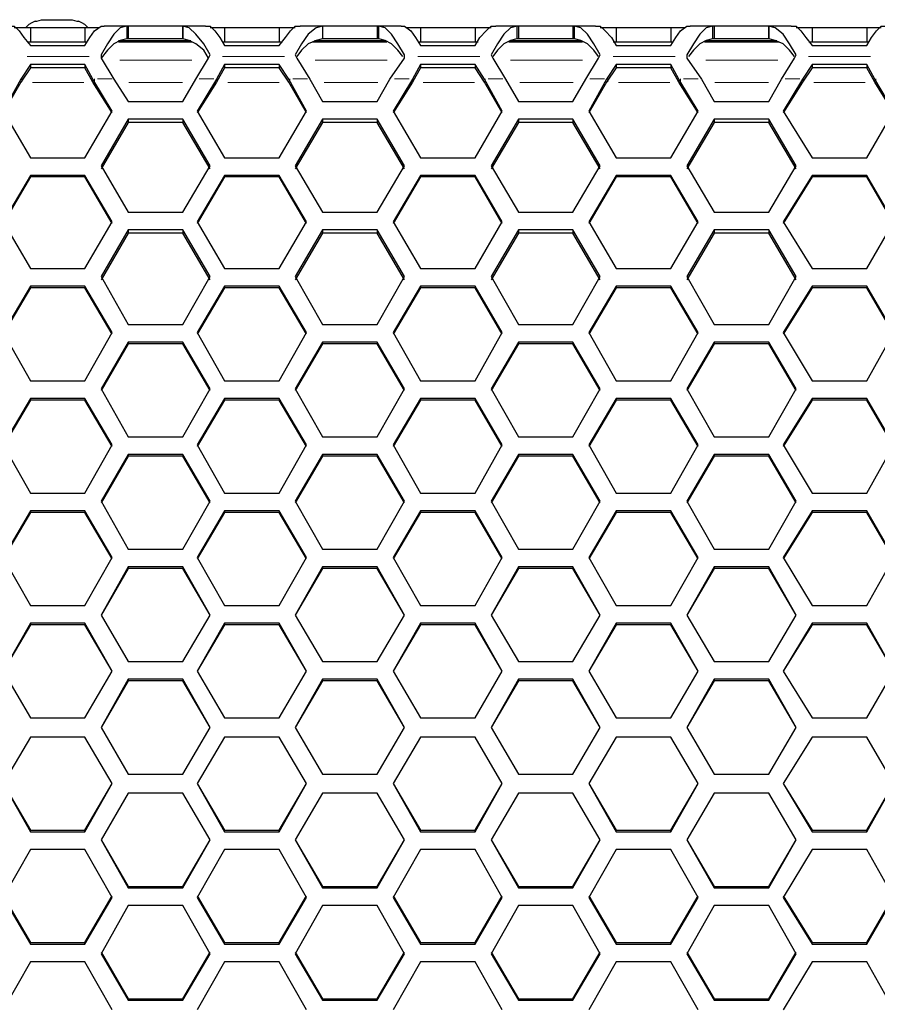
# Model space of a CAD drawing. Extents: x 31 to 1141, y 31 to 814.
# Drawn here: x 249 to 302, y 453 to 514 of the extents above; entities that cross this region are included whole.
import ezdxf

# ---------------------------------------------------------------- set-up
doc = ezdxf.new("R2010")
doc.units = 0
doc.header["$MEASUREMENT"] = 0
for name, pattern in [('AI-Linetype-108', [36, 18, -3.6, 3.6, -3.6, 3.6, -3.6]), ('AI-Linetype-109', [36, 18, -3.6, 3.6, -3.6, 3.6, -3.6]), ('AI-Linetype-110', [36, 18, -3.6, 3.6, -3.6, 3.6, -3.6]), ('AI-Linetype-111', [36, 18, -3.6, 3.6, -3.6, 3.6, -3.6]), ('AI-Linetype-112', [36, 18, -3.6, 3.6, -3.6, 3.6, -3.6]), ('AI-Linetype-113', [36, 18, -3.6, 3.6, -3.6, 3.6, -3.6]), ('AI-Linetype-114', [36, 18, -3.6, 3.6, -3.6, 3.6, -3.6]), ('AI-Linetype-115', [36, 18, -3.6, 3.6, -3.6, 3.6, -3.6]), ('AI-Linetype-132', [36, 18, -3.6, 3.6, -3.6, 3.6, -3.6]), ('AI-Linetype-133', [36, 18, -3.6, 3.6, -3.6, 3.6, -3.6]), ('AI-Linetype-139', [36, 18, -3.6, 3.6, -3.6, 3.6, -3.6]), ('AI-Linetype-148', [36, 18, -3.6, 3.6, -3.6, 3.6, -3.6]), ('AI-Linetype-149', [36, 18, -3.6, 3.6, -3.6, 3.6, -3.6]), ('AI-Linetype-150', [36, 18, -3.6, 3.6, -3.6, 3.6, -3.6]), ('AI-Linetype-152', [36, 18, -3.6, 3.6, -3.6, 3.6, -3.6]), ('AI-Linetype-153', [36, 18, -3.6, 3.6, -3.6, 3.6, -3.6]), ('AI-Linetype-162', [36, 18, -3.6, 3.6, -3.6, 3.6, -3.6]), ('AI-Linetype-163', [36, 18, -3.6, 3.6, -3.6, 3.6, -3.6]), ('AI-Linetype-198', [36, 18, -3.6, 3.6, -3.6, 3.6, -3.6]), ('AI-Linetype-200', [36, 18, -3.6, 3.6, -3.6, 3.6, -3.6]), ('AI-Linetype-205', [36, 18, -3.6, 3.6, -3.6, 3.6, -3.6]), ('AI-Linetype-206', [36, 18, -3.6, 3.6, -3.6, 3.6, -3.6]), ('AI-Linetype-211', [36, 18, -3.6, 3.6, -3.6, 3.6, -3.6]), ('AI-Linetype-281', [36, 18, -3.6, 3.6, -3.6, 3.6, -3.6]), ('AI-Linetype-282', [36, 18, -3.6, 3.6, -3.6, 3.6, -3.6]), ('AI-Linetype-283', [36, 18, -3.6, 3.6, -3.6, 3.6, -3.6]), ('AI-Linetype-284', [36, 18, -3.6, 3.6, -3.6, 3.6, -3.6]), ('AI-Linetype-285', [36, 18, -3.6, 3.6, -3.6, 3.6, -3.6]), ('AI-Linetype-286', [36, 18, -3.6, 3.6, -3.6, 3.6, -3.6]), ('AI-Linetype-287', [36, 18, -3.6, 3.6, -3.6, 3.6, -3.6]), ('AI-Linetype-288', [36, 18, -3.6, 3.6, -3.6, 3.6, -3.6]), ('AI-Linetype-289', [36, 18, -3.6, 3.6, -3.6, 3.6, -3.6]), ('AI-Linetype-309', [36, 18, -3.6, 3.6, -3.6, 3.6, -3.6]), ('AI-Linetype-310', [36, 18, -3.6, 3.6, -3.6, 3.6, -3.6]), ('AI-Linetype-311', [36, 18, -3.6, 3.6, -3.6, 3.6, -3.6]), ('AI-Linetype-312', [36, 18, -3.6, 3.6, -3.6, 3.6, -3.6])]:
    doc.linetypes.add(name, pattern=pattern)
doc.layers.add('Capa 1', color=7, linetype='Continuous')

msp = doc.modelspace()

# ---------------------------------------------------------------- linework, layer by layer
at = {"layer": 'Capa 1', "color": 7, "lineweight": 25}
for points in [[(248.2, 513.6), (248.5, 513.6), (248.8, 513.3), (249.1, 512.9), (249.5, 512.4)], [(249.5, 513.5), (248.5, 513.5)], [(249.8, 513.9), (249.6, 513.8), (249.4, 513.7), (249.2, 513.5)], [(252.9, 513.5), (249.5, 513.5)], [(249.5, 513.5), (249.5, 512.6)], [(249.8, 513.9), (249.9, 513.9), (250.2, 514), (250.6, 514), (251.1, 514)], [(251.1, 514), (251.6, 514), (252.1, 514), (252.4, 513.9), (252.5, 513.9)], [(253.2, 513.5), (253.1, 513.5), (252.9, 513.7), (252.7, 513.8), (252.5, 513.9)], [(252.9, 512.4), (253.2, 512.9), (253.5, 513.3), (253.9, 513.6), (254.1, 513.6)], [(253.8, 513.5), (252.9, 513.5)], [(252.9, 513.5), (252.9, 512.6)], [(255.5, 513.6), (255.1, 513.5), (254.7, 513.1), (254.3, 512.5), (253.9, 511.8)], [(255.5, 513.6), (254.1, 513.6)], [(255.6, 513.6), (255.5, 513.6)], [(255.5, 513.6), (255.5, 512.8)], [(259, 513.6), (255.6, 513.6)], [(255.6, 513.6), (255.6, 512.8)], [(259, 513.6), (259, 513.6)], [(259, 513.6), (259, 512.8)], [(259, 512.8), (259, 513.6)], [(260.7, 511.8), (260.3, 512.5), (259.8, 513.1), (259.4, 513.5), (259, 513.6)], [(260.4, 513.6), (259, 513.6)], [(260.4, 513.6), (260.7, 513.6), (261, 513.3), (261.3, 512.9), (261.6, 512.4)], [(261.6, 513.5), (260.7, 513.5)], [(265, 513.5), (261.6, 513.5)], [(261.6, 513.5), (261.6, 512.6)], [(265, 512.4), (265.4, 512.9), (265.7, 513.3), (266, 513.6), (266.3, 513.6)], [(266, 513.5), (265, 513.5)], [(265, 513.5), (265, 512.6)], [(267.7, 513.6), (267.3, 513.5), (266.8, 513.1), (266.4, 512.5), (266, 511.8)], [(267.7, 513.6), (266.3, 513.6)], [(271.1, 513.6), (267.7, 513.6)], [(267.7, 513.6), (267.7, 513.6)], [(267.7, 513.6), (267.7, 512.8)], [(267.7, 513.6), (267.7, 512.8)], [(271.2, 513.6), (271.1, 513.6)], [(271.1, 513.6), (271.1, 512.8)], [(271.2, 512.8), (271.2, 513.6)], [(272.8, 511.8), (272.4, 512.5), (272, 513.1), (271.6, 513.5), (271.2, 513.6)], [(272.6, 513.6), (271.2, 513.6)], [(272.6, 513.6), (272.8, 513.6), (273.2, 513.3), (273.5, 512.9), (273.8, 512.4)], [(273.8, 513.5), (272.9, 513.5)], [(277.2, 513.5), (273.8, 513.5)], [(273.8, 513.5), (273.8, 512.6)], [(277.2, 512.4), (277.5, 512.9), (277.9, 513.3), (278.2, 513.6), (278.5, 513.6)], [(278.2, 513.5), (277.2, 513.5)], [(277.2, 513.5), (277.2, 512.6)], [(279.8, 513.6), (279.4, 513.5), (279, 513.1), (278.6, 512.5), (278.2, 511.8)], [(279.8, 513.6), (278.5, 513.6)], [(279.9, 513.6), (279.8, 513.6)], [(279.8, 513.6), (279.8, 512.8)], [(283.3, 513.6), (279.9, 513.6)], [(279.9, 513.6), (279.9, 512.8)], [(283.4, 513.6), (283.3, 513.6)], [(283.3, 513.6), (283.3, 512.8)], [(283.4, 512.8), (283.4, 513.6)], [(285, 511.8), (284.6, 512.5), (284.2, 513.1), (283.8, 513.5), (283.4, 513.6)], [(284.7, 513.6), (283.4, 513.6)], [(284.7, 513.6), (285, 513.6), (285.3, 513.3), (285.7, 512.9), (286, 512.4)], [(286, 513.5), (285, 513.5)], [(289.4, 513.5), (286, 513.5)], [(286, 513.5), (286, 512.6)], [(289.4, 512.4), (289.7, 512.9), (290, 513.3), (290.4, 513.6), (290.6, 513.6)], [(290.3, 513.5), (289.4, 513.5)], [(289.4, 513.5), (289.4, 512.6)], [(292, 513.6), (291.6, 513.5), (291.2, 513.1), (290.8, 512.5), (290.4, 511.8)], [(292, 513.6), (290.6, 513.6)], [(292.1, 513.6), (292, 513.6)], [(292, 513.6), (292, 512.8)], [(295.5, 513.6), (292.1, 513.6)], [(292.1, 513.6), (292.1, 512.8)], [(295.5, 513.6), (295.5, 513.6)], [(295.5, 513.6), (295.5, 512.8)], [(295.5, 512.8), (295.5, 513.6)], [(297.2, 511.8), (296.8, 512.5), (296.4, 513.1), (295.9, 513.5), (295.5, 513.6)], [(296.9, 513.6), (295.5, 513.6)], [(296.9, 513.6), (297.2, 513.6), (297.5, 513.3), (297.8, 512.9), (298.2, 512.4)], [(298.2, 513.5), (297.2, 513.5)], [(301.6, 513.5), (298.2, 513.5)], [(298.2, 513.5), (298.2, 512.6)], [(301.6, 512.4), (301.9, 512.9), (302.2, 513.3), (302.5, 513.6), (302.8, 513.6)], [(302.5, 513.5), (301.6, 513.5)], [(301.6, 513.5), (301.6, 512.6)], [(253, 512.6), (249.3, 512.6)], [(249.5, 512.4), (252.9, 512.4)], [(255.5, 512.8), (255.1, 512.7), (254.7, 512.5), (254.3, 512.1), (253.9, 511.6)], [(255, 512.7), (255.6, 512.7)], [(259.6, 512.6), (255, 512.6)], [(255.6, 512.8), (255.5, 512.8)], [(259, 512.8), (255.6, 512.8)], [(255.6, 512.7), (255.6, 512.6)], [(255.6, 512.7), (259, 512.7)], [(259, 512.8), (259, 512.8)], [(260.6, 511.6), (260.3, 512.1), (259.8, 512.5), (259.4, 512.7), (259, 512.8)], [(259, 512.7), (259, 512.6)], [(259, 512.7), (259.5, 512.7)], [(265.2, 512.6), (261.5, 512.6)], [(261.6, 512.4), (265, 512.4)], [(267.7, 512.8), (267.3, 512.7), (266.8, 512.5), (266.4, 512.1), (266.1, 511.7)], [(271.7, 512.6), (267.1, 512.6)], [(267.2, 512.7), (267.7, 512.7)], [(271.1, 512.8), (267.7, 512.8)], [(267.7, 512.8), (267.7, 512.8)], [(267.7, 512.7), (267.7, 512.6)], [(267.7, 512.7), (271.1, 512.7)], [(271.2, 512.8), (271.1, 512.8)], [(271.1, 512.7), (271.1, 512.6)], [(271.1, 512.7), (271.6, 512.7)], [(272.7, 511.7), (272.4, 512.1), (272, 512.5), (271.6, 512.7), (271.2, 512.8)], [(277.4, 512.6), (273.7, 512.6)], [(273.8, 512.4), (277.2, 512.4)], [(279.8, 512.8), (279.4, 512.7), (279, 512.5), (278.6, 512.1), (278.3, 511.7)], [(283.9, 512.6), (279.3, 512.6)], [(279.4, 512.7), (279.9, 512.7)], [(279.9, 512.8), (279.8, 512.8)], [(283.3, 512.8), (279.9, 512.8)], [(279.9, 512.7), (279.9, 512.6)], [(279.9, 512.7), (283.3, 512.7)], [(283.4, 512.8), (283.3, 512.8)], [(283.3, 512.7), (283.3, 512.6)], [(283.3, 512.7), (283.8, 512.7)], [(284.9, 511.7), (284.6, 512.1), (284.2, 512.5), (283.8, 512.7), (283.4, 512.8)], [(289.5, 512.6), (285.8, 512.6)], [(286, 512.4), (289.4, 512.4)], [(292, 512.8), (291.6, 512.7), (291.2, 512.5), (290.8, 512.1), (290.5, 511.7)], [(296.1, 512.6), (291.5, 512.6)], [(291.6, 512.7), (292.1, 512.7)], [(292.1, 512.8), (292, 512.8)], [(295.5, 512.8), (292.1, 512.8)], [(292.1, 512.7), (292.1, 512.6)], [(292.1, 512.7), (295.5, 512.7)], [(295.5, 512.8), (295.5, 512.8)], [(297.1, 511.7), (296.8, 512.1), (296.4, 512.5), (295.9, 512.7), (295.5, 512.8)], [(295.5, 512.7), (295.5, 512.6)], [(295.5, 512.7), (296, 512.7)], [(301.7, 512.6), (298, 512.6)], [(298.2, 512.4), (301.6, 512.4)], [(253.9, 511.8), (253.9, 511.6)], [(260.6, 511.6), (260.7, 511.8)], [(266, 511.8), (266.1, 511.6)], [(272.8, 511.6), (272.8, 511.8)], [(278.2, 511.8), (278.3, 511.6)], [(284.9, 511.6), (285, 511.8)], [(290.4, 511.8), (290.4, 511.6)], [(297.1, 511.6), (297.2, 511.8)], [(249.5, 511.2), (248.9, 510.3)], [(249.5, 511.2), (249.5, 511)], [(252.9, 511.2), (249.5, 511.2)], [(252.9, 511.2), (252.9, 511)], [(253.4, 510.3), (252.9, 511.2)], [(253.9, 511.6), (254.7, 510.3)], [(259.8, 510.3), (260.6, 511.6)], [(261.6, 511.2), (261.1, 510.3)], [(261.6, 511.2), (261.6, 511)], [(265, 511.2), (261.6, 511.2)], [(265, 511.2), (265, 511)], [(265.6, 510.3), (265, 511.2)], [(266.1, 511.6), (266.9, 510.3)], [(271.9, 510.3), (272.8, 511.6)], [(273.8, 511.2), (273.3, 510.3)], [(273.8, 511.2), (273.8, 511)], [(277.2, 511.2), (273.8, 511.2)], [(277.2, 511.2), (277.2, 511)], [(277.8, 510.3), (277.2, 511.2)], [(278.3, 511.6), (279.1, 510.3)], [(284.1, 510.3), (284.9, 511.6)], [(286, 511.2), (285.4, 510.3)], [(286, 511.2), (286, 511)], [(289.4, 511.2), (286, 511.2)], [(289.4, 511.2), (289.4, 511)], [(289.9, 510.3), (289.4, 511.2)], [(290.4, 511.6), (291.3, 510.3)], [(296.3, 510.3), (297.1, 511.6)], [(298.2, 511.2), (297.6, 510.3)], [(298.2, 511.2), (298.2, 511)], [(301.6, 511.2), (298.2, 511.2)], [(301.6, 511.2), (301.6, 511)], [(302.1, 510.3), (301.6, 511.2)], [(249.5, 511), (248.9, 510.1)], [(252.9, 511), (249.5, 511)], [(253.4, 510.1), (252.9, 511)], [(261.6, 511), (261.1, 510.1)], [(265, 511), (261.6, 511)], [(265.6, 510.1), (265, 511)], [(273.8, 511), (273.3, 510.1)], [(277.2, 511), (273.8, 511)], [(277.8, 510.1), (277.2, 511)], [(286, 511), (285.4, 510.1)], [(289.4, 511), (286, 511)], [(289.9, 510.1), (289.4, 511)], [(298.2, 511), (297.6, 510.1)], [(301.6, 511), (298.2, 511)], [(302.1, 510.1), (301.6, 511)], [(248.9, 510.3), (247.8, 508.3)], [(248.9, 510.1), (247.8, 508.2)], [(254.6, 508.3), (253.4, 510.3)], [(254.6, 508.2), (253.4, 510.1)], [(254.7, 510.3), (255.6, 508.9)], [(259, 508.9), (259.8, 510.3)], [(261.1, 510.3), (259.9, 508.3)], [(261.1, 510.1), (259.9, 508.2)], [(266.7, 508.3), (265.6, 510.3)], [(266.7, 508.2), (265.6, 510.1)], [(266.9, 510.3), (267.7, 508.9)], [(271.1, 508.9), (271.9, 510.3)], [(273.3, 510.3), (272.1, 508.3)], [(273.3, 510.1), (272.1, 508.2)], [(278.9, 508.3), (277.8, 510.3)], [(278.9, 508.2), (277.8, 510.1)], [(279.1, 510.3), (279.9, 508.9)], [(283.3, 508.9), (284.1, 510.3)], [(285.4, 510.3), (284.3, 508.3)], [(285.4, 510.1), (284.3, 508.2)], [(291.1, 508.3), (289.9, 510.3)], [(291.1, 508.2), (289.9, 510.1)], [(291.3, 510.3), (292.1, 508.9)], [(295.5, 508.9), (296.3, 510.3)], [(297.6, 510.3), (296.4, 508.3)], [(297.6, 510.1), (296.4, 508.2)], [(303.3, 508.3), (302.1, 510.3)], [(303.3, 508.2), (302.1, 510.1)], [(255.6, 508.9), (259, 508.9)], [(267.7, 508.9), (271.1, 508.9)], [(279.9, 508.9), (283.3, 508.9)], [(292.1, 508.9), (295.5, 508.9)], [(247.8, 508.3), (249.5, 505.4)], [(252.9, 505.4), (254.6, 508.3)], [(259.9, 508.3), (261.6, 505.4)], [(265, 505.4), (266.7, 508.3)], [(272.1, 508.3), (273.8, 505.4)], [(277.2, 505.4), (278.9, 508.3)], [(284.3, 508.3), (286, 505.4)], [(289.4, 505.4), (291.1, 508.3)], [(296.4, 508.3), (298.2, 505.4)], [(301.6, 505.4), (303.3, 508.3)], [(255.6, 507.8), (253.9, 504.9)], [(255.6, 507.6), (253.9, 504.7)], [(255.6, 507.8), (255.6, 507.6)], [(259, 507.8), (255.6, 507.8)], [(259, 507.6), (255.6, 507.6)], [(259, 507.8), (259, 507.6)], [(260.7, 504.9), (259, 507.8)], [(260.7, 504.7), (259, 507.6)], [(267.7, 507.8), (266, 504.9)], [(267.7, 507.6), (266, 504.7)], [(267.7, 507.8), (267.7, 507.6)], [(271.1, 507.8), (267.7, 507.8)], [(271.1, 507.6), (267.7, 507.6)], [(271.1, 507.8), (271.1, 507.6)], [(272.8, 504.9), (271.1, 507.8)], [(272.8, 504.7), (271.1, 507.6)], [(279.9, 507.8), (278.2, 504.9)], [(279.9, 507.6), (278.2, 504.7)], [(279.9, 507.8), (279.9, 507.6)], [(283.3, 507.8), (279.9, 507.8)], [(283.3, 507.6), (279.9, 507.6)], [(283.3, 507.8), (283.3, 507.6)], [(285, 504.9), (283.3, 507.8)], [(285, 504.7), (283.3, 507.6)], [(292.1, 507.8), (290.4, 504.9)], [(292.1, 507.6), (290.4, 504.7)], [(292.1, 507.8), (292.1, 507.6)], [(295.5, 507.8), (292.1, 507.8)], [(295.5, 507.6), (292.1, 507.6)], [(295.5, 507.8), (295.5, 507.6)], [(297.2, 504.9), (295.5, 507.8)], [(297.2, 504.7), (295.5, 507.6)], [(249.5, 505.4), (252.9, 505.4)], [(261.6, 505.4), (265, 505.4)], [(273.8, 505.4), (277.2, 505.4)], [(286, 505.4), (289.4, 505.4)], [(298.2, 505.4), (301.6, 505.4)], [(249.5, 504.3), (247.8, 501.4)], [(249.5, 504.3), (249.5, 504.2)], [(252.9, 504.3), (249.5, 504.3)], [(252.9, 504.3), (252.9, 504.2)], [(254.6, 501.4), (252.9, 504.3)], [(253.9, 504.9), (255.6, 502)], [(259, 502), (260.7, 504.9)], [(261.6, 504.3), (259.9, 501.4)], [(261.6, 504.3), (261.6, 504.2)], [(265, 504.3), (261.6, 504.3)], [(265, 504.3), (265, 504.2)], [(266.7, 501.4), (265, 504.3)], [(266, 504.9), (267.7, 502)], [(271.1, 502), (272.8, 504.9)], [(273.8, 504.3), (272.1, 501.4)], [(273.8, 504.3), (273.8, 504.2)], [(277.2, 504.3), (273.8, 504.3)], [(277.2, 504.3), (277.2, 504.2)], [(278.9, 501.4), (277.2, 504.3)], [(278.2, 504.9), (279.9, 502)], [(283.3, 502), (285, 504.9)], [(286, 504.3), (284.3, 501.4)], [(286, 504.3), (286, 504.2)], [(289.4, 504.3), (286, 504.3)], [(289.4, 504.3), (289.4, 504.2)], [(291.1, 501.4), (289.4, 504.3)], [(290.4, 504.9), (292.1, 502)], [(295.5, 502), (297.2, 504.9)], [(298.2, 504.3), (296.4, 501.4)], [(298.2, 504.3), (298.2, 504.2)], [(301.6, 504.3), (298.2, 504.3)], [(301.6, 504.3), (301.6, 504.2)], [(303.3, 501.4), (301.6, 504.3)], [(249.5, 504.2), (247.8, 501.3)], [(252.9, 504.2), (249.5, 504.2)], [(254.6, 501.3), (252.9, 504.2)], [(261.6, 504.2), (259.9, 501.3)], [(265, 504.2), (261.6, 504.2)], [(266.7, 501.3), (265, 504.2)], [(273.8, 504.2), (272.1, 501.3)], [(277.2, 504.2), (273.8, 504.2)], [(278.9, 501.3), (277.2, 504.2)], [(286, 504.2), (284.3, 501.3)], [(289.4, 504.2), (286, 504.2)], [(291.1, 501.3), (289.4, 504.2)], [(298.2, 504.2), (296.4, 501.3)], [(301.6, 504.2), (298.2, 504.2)], [(303.3, 501.3), (301.6, 504.2)], [(255.6, 502), (259, 502)], [(267.7, 502), (271.1, 502)], [(279.9, 502), (283.3, 502)], [(292.1, 502), (295.5, 502)], [(247.8, 501.4), (249.5, 498.5)], [(252.9, 498.5), (254.6, 501.4)], [(259.9, 501.4), (261.6, 498.5)], [(265, 498.5), (266.7, 501.4)], [(272.1, 501.4), (273.8, 498.5)], [(277.2, 498.5), (278.9, 501.4)], [(284.3, 501.4), (286, 498.5)], [(289.4, 498.5), (291.1, 501.4)], [(296.4, 501.4), (298.2, 498.5)], [(301.6, 498.5), (303.3, 501.4)], [(255.6, 500.9), (253.9, 498)], [(255.6, 500.7), (253.9, 497.8)], [(255.6, 500.9), (255.6, 500.7)], [(259, 500.9), (255.6, 500.9)], [(259, 500.7), (255.6, 500.7)], [(259, 500.9), (259, 500.7)], [(260.7, 498), (259, 500.9)], [(260.7, 497.8), (259, 500.7)], [(267.7, 500.9), (266, 498)], [(267.7, 500.7), (266, 497.8)], [(267.7, 500.9), (267.7, 500.7)], [(271.1, 500.9), (267.7, 500.9)], [(271.1, 500.7), (267.7, 500.7)], [(271.1, 500.9), (271.1, 500.7)], [(272.8, 498), (271.1, 500.9)], [(272.8, 497.8), (271.1, 500.7)], [(279.9, 500.9), (278.2, 498)], [(279.9, 500.7), (278.2, 497.8)], [(279.9, 500.9), (279.9, 500.7)], [(283.3, 500.9), (279.9, 500.9)], [(283.3, 500.7), (279.9, 500.7)], [(283.3, 500.9), (283.3, 500.7)], [(285, 498), (283.3, 500.9)], [(285, 497.8), (283.3, 500.7)], [(292.1, 500.9), (290.4, 498)], [(292.1, 500.7), (290.4, 497.8)], [(292.1, 500.9), (292.1, 500.7)], [(295.5, 500.9), (292.1, 500.9)], [(295.5, 500.7), (292.1, 500.7)], [(295.5, 500.9), (295.5, 500.7)], [(297.2, 498), (295.5, 500.9)], [(297.2, 497.8), (295.5, 500.7)], [(249.5, 498.5), (252.9, 498.5)], [(261.6, 498.5), (265, 498.5)], [(273.8, 498.5), (277.2, 498.5)], [(286, 498.5), (289.4, 498.5)], [(298.2, 498.5), (301.6, 498.5)], [(253.9, 498), (255.6, 495)], [(259, 495), (260.7, 498)], [(266, 498), (267.7, 495)], [(271.1, 495), (272.8, 498)], [(278.2, 498), (279.9, 495)], [(283.3, 495), (285, 498)], [(290.4, 498), (292.1, 495)], [(295.5, 495), (297.2, 498)], [(249.5, 497.4), (247.8, 494.5)], [(249.5, 497.3), (247.8, 494.4)], [(249.5, 497.4), (249.5, 497.3)], [(252.9, 497.4), (249.5, 497.4)], [(252.9, 497.3), (249.5, 497.3)], [(252.9, 497.4), (252.9, 497.3)], [(254.6, 494.5), (252.9, 497.4)], [(254.6, 494.4), (252.9, 497.3)], [(261.6, 497.4), (259.9, 494.5)], [(261.6, 497.3), (259.9, 494.4)], [(261.6, 497.4), (261.6, 497.3)], [(265, 497.4), (261.6, 497.4)], [(265, 497.3), (261.6, 497.3)], [(265, 497.4), (265, 497.3)], [(266.7, 494.5), (265, 497.4)], [(266.7, 494.4), (265, 497.3)], [(273.8, 497.4), (272.1, 494.5)], [(273.8, 497.3), (272.1, 494.4)], [(273.8, 497.4), (273.8, 497.3)], [(277.2, 497.4), (273.8, 497.4)], [(277.2, 497.3), (273.8, 497.3)], [(277.2, 497.4), (277.2, 497.3)], [(278.9, 494.5), (277.2, 497.4)], [(278.9, 494.4), (277.2, 497.3)], [(286, 497.4), (284.3, 494.5)], [(286, 497.3), (284.3, 494.4)], [(286, 497.4), (286, 497.3)], [(289.4, 497.4), (286, 497.4)], [(289.4, 497.3), (286, 497.3)], [(289.4, 497.4), (289.4, 497.3)], [(291.1, 494.5), (289.4, 497.4)], [(291.1, 494.4), (289.4, 497.3)], [(298.2, 497.4), (296.4, 494.5)], [(298.2, 497.3), (296.4, 494.4)], [(298.2, 497.4), (298.2, 497.3)], [(301.6, 497.4), (298.2, 497.4)], [(301.6, 497.3), (298.2, 497.3)], [(301.6, 497.4), (301.6, 497.3)], [(303.3, 494.5), (301.6, 497.4)], [(303.3, 494.4), (301.6, 497.3)], [(247.8, 494.5), (249.5, 491.5)], [(252.9, 491.5), (254.6, 494.5)], [(255.6, 495), (259, 495)], [(259.9, 494.5), (261.6, 491.5)], [(265, 491.5), (266.7, 494.5)], [(267.7, 495), (271.1, 495)], [(272.1, 494.5), (273.8, 491.5)], [(277.2, 491.5), (278.9, 494.5)], [(279.9, 495), (283.3, 495)], [(284.3, 494.5), (286, 491.5)], [(289.4, 491.5), (291.1, 494.5)], [(292.1, 495), (295.5, 495)], [(296.4, 494.5), (298.2, 491.5)], [(301.6, 491.5), (303.3, 494.5)], [(255.6, 493.9), (253.9, 491)], [(255.6, 493.9), (255.6, 493.8)], [(259, 493.9), (255.6, 493.9)], [(259, 493.9), (259, 493.8)], [(260.7, 491), (259, 493.9)], [(267.7, 493.9), (266, 491)], [(267.7, 493.9), (267.7, 493.8)], [(271.1, 493.9), (267.7, 493.9)], [(271.1, 493.9), (271.1, 493.8)], [(272.8, 491), (271.1, 493.9)], [(279.9, 493.9), (278.2, 491)], [(279.9, 493.9), (279.9, 493.8)], [(283.3, 493.9), (279.9, 493.9)], [(283.3, 493.9), (283.3, 493.8)], [(285, 491), (283.3, 493.9)], [(292.1, 493.9), (290.4, 491)], [(292.1, 493.9), (292.1, 493.8)], [(295.5, 493.9), (292.1, 493.9)], [(295.5, 493.9), (295.5, 493.8)], [(297.2, 491), (295.5, 493.9)], [(255.6, 493.8), (253.9, 490.9)], [(259, 493.8), (255.6, 493.8)], [(260.7, 490.9), (259, 493.8)], [(267.7, 493.8), (266, 490.9)], [(271.1, 493.8), (267.7, 493.8)], [(272.8, 490.9), (271.1, 493.8)], [(279.9, 493.8), (278.2, 490.9)], [(283.3, 493.8), (279.9, 493.8)], [(285, 490.9), (283.3, 493.8)], [(292.1, 493.8), (290.4, 490.9)], [(295.5, 493.8), (292.1, 493.8)], [(297.2, 490.9), (295.5, 493.8)], [(249.5, 491.5), (252.9, 491.5)], [(261.6, 491.5), (265, 491.5)], [(273.8, 491.5), (277.2, 491.5)], [(286, 491.5), (289.4, 491.5)], [(298.2, 491.5), (301.6, 491.5)], [(253.9, 491), (255.6, 488)], [(259, 488), (260.7, 491)], [(266, 491), (267.7, 488)], [(271.1, 488), (272.8, 491)], [(278.2, 491), (279.9, 488)], [(283.3, 488), (285, 491)], [(290.4, 491), (292.1, 488)], [(295.5, 488), (297.2, 491)], [(249.5, 490.4), (247.8, 487.5)], [(249.5, 490.3), (247.8, 487.4)], [(249.5, 490.4), (249.5, 490.3)], [(252.9, 490.4), (249.5, 490.4)], [(252.9, 490.3), (249.5, 490.3)], [(252.9, 490.4), (252.9, 490.3)], [(254.6, 487.5), (252.9, 490.4)], [(254.6, 487.4), (252.9, 490.3)], [(261.6, 490.4), (259.9, 487.5)], [(261.6, 490.3), (259.9, 487.4)], [(261.6, 490.4), (261.6, 490.3)], [(265, 490.4), (261.6, 490.4)], [(265, 490.3), (261.6, 490.3)], [(265, 490.4), (265, 490.3)], [(266.7, 487.5), (265, 490.4)], [(266.7, 487.4), (265, 490.3)], [(273.8, 490.4), (272.1, 487.5)], [(273.8, 490.3), (272.1, 487.4)], [(273.8, 490.4), (273.8, 490.3)], [(277.2, 490.4), (273.8, 490.4)], [(277.2, 490.3), (273.8, 490.3)], [(277.2, 490.4), (277.2, 490.3)], [(278.9, 487.5), (277.2, 490.4)], [(278.9, 487.4), (277.2, 490.3)], [(286, 490.4), (284.3, 487.5)], [(286, 490.3), (284.3, 487.4)], [(286, 490.4), (286, 490.3)], [(289.4, 490.4), (286, 490.4)], [(289.4, 490.3), (286, 490.3)], [(289.4, 490.4), (289.4, 490.3)], [(291.1, 487.5), (289.4, 490.4)], [(291.1, 487.4), (289.4, 490.3)], [(298.2, 490.4), (296.4, 487.5)], [(298.2, 490.3), (296.4, 487.4)], [(298.2, 490.4), (298.2, 490.3)], [(301.6, 490.4), (298.2, 490.4)], [(301.6, 490.3), (298.2, 490.3)], [(301.6, 490.4), (301.6, 490.3)], [(303.3, 487.5), (301.6, 490.4)], [(303.3, 487.4), (301.6, 490.3)], [(255.6, 488), (259, 488)], [(267.7, 488), (271.1, 488)], [(279.9, 488), (283.3, 488)], [(292.1, 488), (295.5, 488)], [(247.8, 487.5), (249.5, 484.5)], [(252.9, 484.5), (254.6, 487.5)], [(259.9, 487.5), (261.6, 484.5)], [(265, 484.5), (266.7, 487.5)], [(272.1, 487.5), (273.8, 484.5)], [(277.2, 484.5), (278.9, 487.5)], [(284.3, 487.5), (286, 484.5)], [(289.4, 484.5), (291.1, 487.5)], [(296.4, 487.5), (298.2, 484.5)], [(301.6, 484.5), (303.3, 487.5)], [(255.6, 486.9), (253.9, 484)], [(255.6, 486.8), (253.9, 483.9)], [(255.6, 486.9), (255.6, 486.8)], [(259, 486.9), (255.6, 486.9)], [(259, 486.8), (255.6, 486.8)], [(259, 486.9), (259, 486.8)], [(260.7, 484), (259, 486.9)], [(260.7, 483.9), (259, 486.8)], [(267.7, 486.9), (266, 484)], [(267.7, 486.8), (266, 483.9)], [(267.7, 486.9), (267.7, 486.8)], [(271.1, 486.9), (267.7, 486.9)], [(271.1, 486.8), (267.7, 486.8)], [(271.1, 486.9), (271.1, 486.8)], [(272.8, 484), (271.1, 486.9)], [(272.8, 483.9), (271.1, 486.8)], [(279.9, 486.9), (278.2, 484)], [(279.9, 486.8), (278.2, 483.9)], [(279.9, 486.9), (279.9, 486.8)], [(283.3, 486.9), (279.9, 486.9)], [(283.3, 486.8), (279.9, 486.8)], [(283.3, 486.9), (283.3, 486.8)], [(285, 484), (283.3, 486.9)], [(285, 483.9), (283.3, 486.8)], [(292.1, 486.9), (290.4, 484)], [(292.1, 486.8), (290.4, 483.9)], [(292.1, 486.9), (292.1, 486.8)], [(295.5, 486.9), (292.1, 486.9)], [(295.5, 486.8), (292.1, 486.8)], [(295.5, 486.9), (295.5, 486.8)], [(297.2, 484), (295.5, 486.9)], [(297.2, 483.9), (295.5, 486.8)], [(249.5, 484.5), (252.9, 484.5)], [(261.6, 484.5), (265, 484.5)], [(273.8, 484.5), (277.2, 484.5)], [(286, 484.5), (289.4, 484.5)], [(298.2, 484.5), (301.6, 484.5)], [(253.9, 484), (255.6, 481)], [(259, 481), (260.7, 484)], [(266, 484), (267.7, 481)], [(271.1, 481), (272.8, 484)], [(278.2, 484), (279.9, 481)], [(283.3, 481), (285, 484)], [(290.4, 484), (292.1, 481)], [(295.5, 481), (297.2, 484)], [(249.5, 483.4), (247.8, 480.5)], [(249.5, 483.3), (247.8, 480.4)], [(249.5, 483.4), (249.5, 483.3)], [(252.9, 483.4), (249.5, 483.4)], [(252.9, 483.3), (249.5, 483.3)], [(252.9, 483.4), (252.9, 483.3)], [(254.6, 480.5), (252.9, 483.4)], [(254.6, 480.4), (252.9, 483.3)], [(261.6, 483.4), (259.9, 480.5)], [(261.6, 483.3), (259.9, 480.4)], [(261.6, 483.4), (261.6, 483.3)], [(265, 483.4), (261.6, 483.4)], [(265, 483.3), (261.6, 483.3)], [(265, 483.4), (265, 483.3)], [(266.7, 480.5), (265, 483.4)], [(266.7, 480.4), (265, 483.3)], [(273.8, 483.4), (272.1, 480.5)], [(273.8, 483.3), (272.1, 480.4)], [(273.8, 483.4), (273.8, 483.3)], [(277.2, 483.4), (273.8, 483.4)], [(277.2, 483.3), (273.8, 483.3)], [(277.2, 483.4), (277.2, 483.3)], [(278.9, 480.5), (277.2, 483.4)], [(278.9, 480.4), (277.2, 483.3)], [(286, 483.4), (284.3, 480.5)], [(286, 483.3), (284.3, 480.4)], [(286, 483.4), (286, 483.3)], [(289.4, 483.4), (286, 483.4)], [(289.4, 483.3), (286, 483.3)], [(289.4, 483.4), (289.4, 483.3)], [(291.1, 480.5), (289.4, 483.4)], [(291.1, 480.4), (289.4, 483.3)], [(298.2, 483.4), (296.4, 480.5)], [(298.2, 483.3), (296.4, 480.4)], [(298.2, 483.4), (298.2, 483.3)], [(301.6, 483.4), (298.2, 483.4)], [(301.6, 483.3), (298.2, 483.3)], [(301.6, 483.4), (301.6, 483.3)], [(303.3, 480.5), (301.6, 483.4)], [(303.3, 480.4), (301.6, 483.3)], [(255.6, 481), (259, 481)], [(267.7, 481), (271.1, 481)], [(279.9, 481), (283.3, 481)], [(292.1, 481), (295.5, 481)], [(247.8, 480.5), (249.5, 477.5)], [(252.9, 477.5), (254.6, 480.5)], [(259.9, 480.5), (261.6, 477.5)], [(265, 477.5), (266.7, 480.5)], [(272.1, 480.5), (273.8, 477.5)], [(277.2, 477.5), (278.9, 480.5)], [(284.3, 480.5), (286, 477.5)], [(289.4, 477.5), (291.1, 480.5)], [(296.4, 480.5), (298.2, 477.5)], [(301.6, 477.5), (303.3, 480.5)], [(255.6, 479.9), (253.9, 476.9)], [(255.6, 479.8), (253.9, 476.9)], [(255.6, 479.9), (255.6, 479.8)], [(259, 479.9), (255.6, 479.9)], [(259, 479.8), (255.6, 479.8)], [(259, 479.9), (259, 479.8)], [(260.7, 476.9), (259, 479.9)], [(260.7, 476.9), (259, 479.8)], [(267.7, 479.9), (266, 476.9)], [(267.7, 479.8), (266, 476.9)], [(267.7, 479.9), (267.7, 479.8)], [(271.1, 479.9), (267.7, 479.9)], [(271.1, 479.8), (267.7, 479.8)], [(271.1, 479.9), (271.1, 479.8)], [(272.8, 476.9), (271.1, 479.9)], [(272.8, 476.9), (271.1, 479.8)], [(279.9, 479.9), (278.2, 476.9)], [(279.9, 479.8), (278.2, 476.9)], [(279.9, 479.9), (279.9, 479.8)], [(283.3, 479.9), (279.9, 479.9)], [(283.3, 479.8), (279.9, 479.8)], [(283.3, 479.9), (283.3, 479.8)], [(285, 476.9), (283.3, 479.9)], [(285, 476.9), (283.3, 479.8)], [(292.1, 479.9), (290.4, 476.9)], [(292.1, 479.8), (290.4, 476.9)], [(292.1, 479.9), (292.1, 479.8)], [(295.5, 479.9), (292.1, 479.9)], [(295.5, 479.8), (292.1, 479.8)], [(295.5, 479.9), (295.5, 479.8)], [(297.2, 476.9), (295.5, 479.9)], [(297.2, 476.9), (295.5, 479.8)], [(249.5, 477.5), (252.9, 477.5)], [(261.6, 477.5), (265, 477.5)], [(273.8, 477.5), (277.2, 477.5)], [(286, 477.5), (289.4, 477.5)], [(298.2, 477.5), (301.6, 477.5)], [(253.9, 476.9), (255.6, 474)], [(259, 474), (260.7, 476.9)], [(266, 476.9), (267.7, 474)], [(271.1, 474), (272.8, 476.9)], [(278.2, 476.9), (279.9, 474)], [(283.3, 474), (285, 476.9)], [(290.4, 476.9), (292.1, 474)], [(295.5, 474), (297.2, 476.9)], [(249.5, 476.4), (247.8, 473.4)], [(249.5, 476.3), (247.8, 473.4)], [(249.5, 476.4), (249.5, 476.3)], [(252.9, 476.4), (249.5, 476.4)], [(252.9, 476.3), (249.5, 476.3)], [(252.9, 476.4), (252.9, 476.3)], [(254.6, 473.4), (252.9, 476.4)], [(254.6, 473.4), (252.9, 476.3)], [(261.6, 476.4), (259.9, 473.4)], [(261.6, 476.3), (259.9, 473.4)], [(261.6, 476.4), (261.6, 476.3)], [(265, 476.4), (261.6, 476.4)], [(265, 476.3), (261.6, 476.3)], [(265, 476.4), (265, 476.3)], [(266.7, 473.4), (265, 476.4)], [(266.7, 473.4), (265, 476.3)], [(273.8, 476.4), (272.1, 473.4)], [(273.8, 476.3), (272.1, 473.4)], [(273.8, 476.4), (273.8, 476.3)], [(277.2, 476.4), (273.8, 476.4)], [(277.2, 476.3), (273.8, 476.3)], [(277.2, 476.4), (277.2, 476.3)], [(278.9, 473.4), (277.2, 476.4)], [(278.9, 473.4), (277.2, 476.3)], [(286, 476.4), (284.3, 473.4)], [(286, 476.3), (284.3, 473.4)], [(286, 476.4), (286, 476.3)], [(289.4, 476.4), (286, 476.4)], [(289.4, 476.3), (286, 476.3)], [(289.4, 476.4), (289.4, 476.3)], [(291.1, 473.4), (289.4, 476.4)], [(291.1, 473.4), (289.4, 476.3)], [(298.2, 476.4), (296.4, 473.4)], [(298.2, 476.3), (296.4, 473.4)], [(298.2, 476.4), (298.2, 476.3)], [(301.6, 476.4), (298.2, 476.4)], [(301.6, 476.3), (298.2, 476.3)], [(301.6, 476.4), (301.6, 476.3)], [(303.3, 473.4), (301.6, 476.4)], [(303.3, 473.4), (301.6, 476.3)], [(255.6, 474), (259, 474)], [(267.7, 474), (271.1, 474)], [(279.9, 474), (283.3, 474)], [(292.1, 474), (295.5, 474)], [(247.8, 473.4), (249.5, 470.5)], [(252.9, 470.5), (254.6, 473.4)], [(259.9, 473.4), (261.6, 470.5)], [(265, 470.5), (266.7, 473.4)], [(272.1, 473.4), (273.8, 470.5)], [(277.2, 470.5), (278.9, 473.4)], [(284.3, 473.4), (286, 470.5)], [(289.4, 470.5), (291.1, 473.4)], [(296.4, 473.4), (298.2, 470.5)], [(301.6, 470.5), (303.3, 473.4)], [(255.6, 472.9), (253.9, 469.9)], [(255.6, 472.8), (253.9, 469.9)], [(255.6, 472.9), (255.6, 472.8)], [(259, 472.9), (255.6, 472.9)], [(259, 472.8), (255.6, 472.8)], [(259, 472.9), (259, 472.8)], [(260.7, 469.9), (259, 472.9)], [(260.7, 469.9), (259, 472.8)], [(267.7, 472.9), (266, 469.9)], [(267.7, 472.8), (266, 469.9)], [(267.7, 472.9), (267.7, 472.8)], [(271.1, 472.9), (267.7, 472.9)], [(271.1, 472.8), (267.7, 472.8)], [(271.1, 472.9), (271.1, 472.8)], [(272.8, 469.9), (271.1, 472.9)], [(272.8, 469.9), (271.1, 472.8)], [(279.9, 472.9), (278.2, 469.9)], [(279.9, 472.8), (278.2, 469.9)], [(279.9, 472.9), (279.9, 472.8)], [(283.3, 472.9), (279.9, 472.9)], [(283.3, 472.8), (279.9, 472.8)], [(283.3, 472.9), (283.3, 472.8)], [(285, 469.9), (283.3, 472.9)], [(285, 469.9), (283.3, 472.8)], [(292.1, 472.9), (290.4, 469.9)], [(292.1, 472.8), (290.4, 469.9)], [(292.1, 472.9), (292.1, 472.8)], [(295.5, 472.9), (292.1, 472.9)], [(295.5, 472.8), (292.1, 472.8)], [(295.5, 472.9), (295.5, 472.8)], [(297.2, 469.9), (295.5, 472.9)], [(297.2, 469.9), (295.5, 472.8)], [(249.5, 470.5), (252.9, 470.5)], [(261.6, 470.5), (265, 470.5)], [(273.8, 470.5), (277.2, 470.5)], [(286, 470.5), (289.4, 470.5)], [(298.2, 470.5), (301.6, 470.5)], [(253.9, 469.9), (255.6, 467)], [(253.9, 469.9), (255.6, 467)], [(259, 467), (260.7, 469.9)], [(259, 467), (260.7, 469.9)], [(266, 469.9), (267.7, 467)], [(266, 469.9), (267.7, 467)], [(271.1, 467), (272.8, 469.9)], [(271.1, 467), (272.8, 469.9)], [(278.2, 469.9), (279.9, 467)], [(278.2, 469.9), (279.9, 467)], [(283.3, 467), (285, 469.9)], [(283.3, 467), (285, 469.9)], [(290.4, 469.9), (292.1, 467)], [(290.4, 469.9), (292.1, 467)], [(295.5, 467), (297.2, 469.9)], [(295.5, 467), (297.2, 469.9)], [(249.5, 469.3), (247.8, 466.4)], [(252.9, 469.3), (249.5, 469.3)], [(254.6, 466.4), (252.9, 469.3)], [(261.6, 469.3), (259.9, 466.4)], [(265, 469.3), (261.6, 469.3)], [(266.7, 466.4), (265, 469.3)], [(273.8, 469.3), (272.1, 466.4)], [(277.2, 469.3), (273.8, 469.3)], [(278.9, 466.4), (277.2, 469.3)], [(286, 469.3), (284.3, 466.4)], [(289.4, 469.3), (286, 469.3)], [(291.1, 466.4), (289.4, 469.3)], [(298.2, 469.3), (296.4, 466.4)], [(301.6, 469.3), (298.2, 469.3)], [(303.3, 466.4), (301.6, 469.3)], [(255.6, 467), (259, 467)], [(255.6, 467), (255.6, 467)], [(255.6, 467), (259, 467)], [(259, 467), (259, 467)], [(267.7, 467), (271.1, 467)], [(267.7, 467), (267.7, 467)], [(267.7, 467), (271.1, 467)], [(271.1, 467), (271.1, 467)], [(279.9, 467), (283.3, 467)], [(279.9, 467), (279.9, 467)], [(279.9, 467), (283.3, 467)], [(283.3, 467), (283.3, 467)], [(292.1, 467), (295.5, 467)], [(292.1, 467), (292.1, 467)], [(292.1, 467), (295.5, 467)], [(295.5, 467), (295.5, 467)], [(247.8, 466.4), (249.5, 463.5)], [(247.8, 466.4), (249.5, 463.4)], [(252.9, 463.5), (254.6, 466.4)], [(252.9, 463.4), (254.6, 466.4)], [(259.9, 466.4), (261.6, 463.5)], [(259.9, 466.4), (261.6, 463.4)], [(265, 463.5), (266.7, 466.4)], [(265, 463.4), (266.7, 466.4)], [(272.1, 466.4), (273.8, 463.5)], [(272.1, 466.4), (273.8, 463.4)], [(277.2, 463.5), (278.9, 466.4)], [(277.2, 463.4), (278.9, 466.4)], [(284.3, 466.4), (286, 463.5)], [(284.3, 466.4), (286, 463.4)], [(289.4, 463.5), (291.1, 466.4)], [(289.4, 463.4), (291.1, 466.4)], [(296.4, 466.4), (298.2, 463.5)], [(296.4, 466.4), (298.2, 463.4)], [(301.6, 463.5), (303.3, 466.4)], [(301.6, 463.4), (303.3, 466.4)], [(255.6, 465.8), (253.9, 462.9)], [(259, 465.8), (255.6, 465.8)], [(260.7, 462.9), (259, 465.8)], [(267.7, 465.8), (266, 462.9)], [(271.1, 465.8), (267.7, 465.8)], [(272.8, 462.9), (271.1, 465.8)], [(279.9, 465.8), (278.2, 462.9)], [(283.3, 465.8), (279.9, 465.8)], [(285, 462.9), (283.3, 465.8)], [(292.1, 465.8), (290.4, 462.9)], [(295.5, 465.8), (292.1, 465.8)], [(297.2, 462.9), (295.5, 465.8)], [(249.5, 463.5), (252.9, 463.5)], [(249.5, 463.4), (249.5, 463.5)], [(249.5, 463.4), (252.9, 463.4)], [(252.9, 463.4), (252.9, 463.5)], [(261.6, 463.5), (265, 463.5)], [(261.6, 463.4), (261.6, 463.5)], [(261.6, 463.4), (265, 463.4)], [(265, 463.4), (265, 463.5)], [(273.8, 463.5), (277.2, 463.5)], [(273.8, 463.4), (273.8, 463.5)], [(273.8, 463.4), (277.2, 463.4)], [(277.2, 463.4), (277.2, 463.5)], [(286, 463.5), (289.4, 463.5)], [(286, 463.4), (286, 463.5)], [(286, 463.4), (289.4, 463.4)], [(289.4, 463.4), (289.4, 463.5)], [(298.2, 463.5), (301.6, 463.5)], [(298.2, 463.4), (298.2, 463.5)], [(298.2, 463.4), (301.6, 463.4)], [(301.6, 463.4), (301.6, 463.5)], [(253.9, 462.9), (255.6, 460)], [(253.9, 462.9), (255.6, 459.9)], [(259, 460), (260.7, 462.9)], [(259, 459.9), (260.7, 462.9)], [(266, 462.9), (267.7, 460)], [(266, 462.9), (267.7, 459.9)], [(271.1, 460), (272.8, 462.9)], [(271.1, 459.9), (272.8, 462.9)], [(278.2, 462.9), (279.9, 460)], [(278.2, 462.9), (279.9, 459.9)], [(283.3, 460), (285, 462.9)], [(283.3, 459.9), (285, 462.9)], [(290.4, 462.9), (292.1, 460)], [(290.4, 462.9), (292.1, 459.9)], [(295.5, 460), (297.2, 462.9)], [(295.5, 459.9), (297.2, 462.9)], [(249.5, 462.3), (247.8, 459.3)], [(252.9, 462.3), (249.5, 462.3)], [(254.6, 459.3), (252.9, 462.3)], [(261.6, 462.3), (259.9, 459.3)], [(265, 462.3), (261.6, 462.3)], [(266.7, 459.3), (265, 462.3)], [(273.8, 462.3), (272.1, 459.3)], [(277.2, 462.3), (273.8, 462.3)], [(278.9, 459.3), (277.2, 462.3)], [(286, 462.3), (284.3, 459.3)], [(289.4, 462.3), (286, 462.3)], [(291.1, 459.3), (289.4, 462.3)], [(298.2, 462.3), (296.4, 459.3)], [(301.6, 462.3), (298.2, 462.3)], [(303.3, 459.3), (301.6, 462.3)], [(255.6, 460), (259, 460)], [(255.6, 459.9), (255.6, 460)], [(255.6, 459.9), (259, 459.9)], [(259, 459.9), (259, 460)], [(267.7, 460), (271.1, 460)], [(267.7, 459.9), (267.7, 460)], [(267.7, 459.9), (271.1, 459.9)], [(271.1, 459.9), (271.1, 460)], [(279.9, 460), (283.3, 460)], [(279.9, 459.9), (279.9, 460)], [(279.9, 459.9), (283.3, 459.9)], [(283.3, 459.9), (283.3, 460)], [(292.1, 460), (295.5, 460)], [(292.1, 459.9), (292.1, 460)], [(292.1, 459.9), (295.5, 459.9)], [(295.5, 459.9), (295.5, 460)], [(247.8, 459.4), (249.5, 456.5)], [(247.8, 459.3), (249.5, 456.4)], [(252.9, 456.5), (254.6, 459.4)], [(252.9, 456.4), (254.6, 459.3)], [(259.9, 459.4), (261.6, 456.5)], [(259.9, 459.3), (261.6, 456.4)], [(265, 456.5), (266.7, 459.4)], [(265, 456.4), (266.7, 459.3)], [(272.1, 459.4), (273.8, 456.5)], [(272.1, 459.3), (273.8, 456.4)], [(277.2, 456.5), (278.9, 459.4)], [(277.2, 456.4), (278.9, 459.3)], [(284.3, 459.4), (286, 456.5)], [(284.3, 459.3), (286, 456.4)], [(289.4, 456.5), (291.1, 459.4)], [(289.4, 456.4), (291.1, 459.3)], [(296.4, 459.4), (298.2, 456.5)], [(296.4, 459.3), (298.2, 456.4)], [(301.6, 456.5), (303.3, 459.4)], [(301.6, 456.4), (303.3, 459.3)], [(255.6, 458.8), (253.9, 455.8)], [(259, 458.8), (255.6, 458.8)], [(260.7, 455.8), (259, 458.8)], [(267.7, 458.8), (266, 455.8)], [(271.1, 458.8), (267.7, 458.8)], [(272.8, 455.8), (271.1, 458.8)], [(279.9, 458.8), (278.2, 455.8)], [(283.3, 458.8), (279.9, 458.8)], [(285, 455.8), (283.3, 458.8)], [(292.1, 458.8), (290.4, 455.8)], [(295.5, 458.8), (292.1, 458.8)], [(297.2, 455.8), (295.5, 458.8)], [(249.5, 456.5), (252.9, 456.5)], [(249.5, 456.4), (249.5, 456.5)], [(252.9, 456.4), (252.9, 456.5)], [(261.6, 456.5), (265, 456.5)], [(261.6, 456.4), (261.6, 456.5)], [(265, 456.4), (265, 456.5)], [(273.8, 456.5), (277.2, 456.5)], [(273.8, 456.4), (273.8, 456.5)], [(277.2, 456.4), (277.2, 456.5)], [(286, 456.5), (289.4, 456.5)], [(286, 456.4), (286, 456.5)], [(289.4, 456.4), (289.4, 456.5)], [(298.2, 456.5), (301.6, 456.5)], [(298.2, 456.4), (298.2, 456.5)], [(301.6, 456.4), (301.6, 456.5)], [(249.5, 456.4), (252.9, 456.4)], [(253.9, 455.9), (255.6, 453)], [(259, 453), (260.7, 455.9)], [(261.6, 456.4), (265, 456.4)], [(266, 455.9), (267.7, 453)], [(271.1, 453), (272.8, 455.9)], [(273.8, 456.4), (277.2, 456.4)], [(278.2, 455.9), (279.9, 453)], [(283.3, 453), (285, 455.9)], [(286, 456.4), (289.4, 456.4)], [(290.4, 455.9), (292.1, 453)], [(295.5, 453), (297.2, 455.9)], [(298.2, 456.4), (301.6, 456.4)], [(249.5, 455.3), (247.8, 452.3)], [(252.9, 455.3), (249.5, 455.3)], [(254.6, 452.3), (252.9, 455.3)], [(253.9, 455.8), (255.6, 452.9)], [(259, 452.9), (260.7, 455.8)], [(261.6, 455.3), (259.9, 452.3)], [(265, 455.3), (261.6, 455.3)], [(266.7, 452.3), (265, 455.3)], [(266, 455.8), (267.7, 452.9)], [(271.1, 452.9), (272.8, 455.8)], [(273.8, 455.3), (272.1, 452.3)], [(277.2, 455.3), (273.8, 455.3)], [(278.9, 452.3), (277.2, 455.3)], [(278.2, 455.8), (279.9, 452.9)], [(283.3, 452.9), (285, 455.8)], [(286, 455.3), (284.3, 452.3)], [(289.4, 455.3), (286, 455.3)], [(291.1, 452.3), (289.4, 455.3)], [(290.4, 455.8), (292.1, 452.9)], [(295.5, 452.9), (297.2, 455.8)], [(298.2, 455.3), (296.4, 452.3)], [(301.6, 455.3), (298.2, 455.3)], [(303.3, 452.3), (301.6, 455.3)], [(255.6, 453), (259, 453)], [(255.6, 452.9), (255.6, 453)], [(255.6, 452.9), (259, 452.9)], [(259, 452.9), (259, 453)], [(267.7, 453), (271.1, 453)], [(267.7, 452.9), (267.7, 453)], [(267.7, 452.9), (271.1, 452.9)], [(271.1, 452.9), (271.1, 453)], [(279.9, 453), (283.3, 453)], [(279.9, 452.9), (279.9, 453)], [(279.9, 452.9), (283.3, 452.9)], [(283.3, 452.9), (283.3, 453)], [(292.1, 453), (295.5, 453)], [(292.1, 452.9), (292.1, 453)], [(292.1, 452.9), (295.5, 452.9)], [(295.5, 452.9), (295.5, 453)]]:
    msp.add_lwpolyline(points, dxfattribs=at)
at = {"layer": 'Capa 1', "color": 253, "linetype": 'AI-Linetype-198', "lineweight": 18}
msp.add_lwpolyline([(249.301, 511.699), (253.152, 511.699)], dxfattribs=at)
at = {"layer": 'Capa 1', "color": 253, "linetype": 'AI-Linetype-205', "lineweight": 18}
msp.add_lwpolyline([(261.469, 511.699), (265.321, 511.699)], dxfattribs=at)
at = {"layer": 'Capa 1', "color": 253, "linetype": 'AI-Linetype-200', "lineweight": 18}
msp.add_lwpolyline([(273.638, 511.699), (277.49, 511.699)], dxfattribs=at)
at = {"layer": 'Capa 1', "color": 253, "linetype": 'AI-Linetype-206', "lineweight": 18}
msp.add_lwpolyline([(285.806, 511.699), (289.658, 511.699)], dxfattribs=at)
at = {"layer": 'Capa 1', "color": 253, "linetype": 'AI-Linetype-211', "lineweight": 18}
msp.add_lwpolyline([(297.975, 511.699), (301.827, 511.699)], dxfattribs=at)
at = {"layer": 'Capa 1', "color": 253, "linetype": 'AI-Linetype-312', "lineweight": 18}
msp.add_lwpolyline([(259.551, 511.476), (255.07, 511.476)], dxfattribs=at)
at = {"layer": 'Capa 1', "color": 253, "linetype": 'AI-Linetype-311', "lineweight": 18}
msp.add_lwpolyline([(271.72, 511.476), (267.239, 511.476)], dxfattribs=at)
at = {"layer": 'Capa 1', "color": 253, "linetype": 'AI-Linetype-310', "lineweight": 18}
msp.add_lwpolyline([(283.888, 511.476), (279.407, 511.476)], dxfattribs=at)
at = {"layer": 'Capa 1', "color": 253, "linetype": 'AI-Linetype-309', "lineweight": 18}
msp.add_lwpolyline([(296.057, 511.476), (291.576, 511.476)], dxfattribs=at)
at = {"layer": 'Capa 1', "color": 253, "linetype": 'AI-Linetype-153', "lineweight": 18}
msp.add_lwpolyline([(248.965, 510.132), (248.965, 510.31)], dxfattribs=at)
at = {"layer": 'Capa 1', "color": 253, "linetype": 'AI-Linetype-289', "lineweight": 18}
msp.add_lwpolyline([(252.823, 510.094), (249.631, 510.094)], dxfattribs=at)
at = {"layer": 'Capa 1', "color": 253, "linetype": 'AI-Linetype-152', "lineweight": 18}
msp.add_lwpolyline([(253.488, 510.311), (253.488, 510.133)], dxfattribs=at)
at = {"layer": 'Capa 1', "color": 253, "linetype": 'AI-Linetype-108', "lineweight": 18}
msp.add_lwpolyline([(254.601, 510.317), (253.685, 510.317)], dxfattribs=at)
at = {"layer": 'Capa 1', "color": 253, "linetype": 'AI-Linetype-288', "lineweight": 18}
msp.add_lwpolyline([(258.978, 510.094), (255.643, 510.094)], dxfattribs=at)
at = {"layer": 'Capa 1', "color": 253, "linetype": 'AI-Linetype-109', "lineweight": 18}
msp.add_lwpolyline([(260.938, 510.317), (260.022, 510.317)], dxfattribs=at)
at = {"layer": 'Capa 1', "color": 253, "linetype": 'AI-Linetype-148', "lineweight": 18}
msp.add_lwpolyline([(261.134, 510.132), (261.134, 510.31)], dxfattribs=at)
at = {"layer": 'Capa 1', "color": 253, "linetype": 'AI-Linetype-287', "lineweight": 18}
msp.add_lwpolyline([(264.991, 510.094), (261.799, 510.094)], dxfattribs=at)
at = {"layer": 'Capa 1', "color": 253, "linetype": 'AI-Linetype-150', "lineweight": 18}
msp.add_lwpolyline([(265.657, 510.311), (265.657, 510.133)], dxfattribs=at)
at = {"layer": 'Capa 1', "color": 253, "linetype": 'AI-Linetype-110', "lineweight": 18}
msp.add_lwpolyline([(266.77, 510.317), (265.852, 510.317)], dxfattribs=at)
at = {"layer": 'Capa 1', "color": 253, "linetype": 'AI-Linetype-286', "lineweight": 18}
msp.add_lwpolyline([(271.147, 510.094), (267.812, 510.094)], dxfattribs=at)
at = {"layer": 'Capa 1', "color": 253, "linetype": 'AI-Linetype-111', "lineweight": 18}
msp.add_lwpolyline([(273.106, 510.317), (272.19, 510.317)], dxfattribs=at)
at = {"layer": 'Capa 1', "color": 253, "linetype": 'AI-Linetype-132', "lineweight": 18}
msp.add_lwpolyline([(273.303, 510.132), (273.303, 510.31)], dxfattribs=at)
at = {"layer": 'Capa 1', "color": 253, "linetype": 'AI-Linetype-285', "lineweight": 18}
msp.add_lwpolyline([(277.16, 510.094), (273.968, 510.094)], dxfattribs=at)
at = {"layer": 'Capa 1', "color": 253, "linetype": 'AI-Linetype-139', "lineweight": 18}
msp.add_lwpolyline([(277.825, 510.311), (277.825, 510.133)], dxfattribs=at)
at = {"layer": 'Capa 1', "color": 253, "linetype": 'AI-Linetype-112', "lineweight": 18}
msp.add_lwpolyline([(278.938, 510.317), (278.021, 510.317)], dxfattribs=at)
at = {"layer": 'Capa 1', "color": 253, "linetype": 'AI-Linetype-284', "lineweight": 18}
msp.add_lwpolyline([(283.316, 510.094), (279.981, 510.094)], dxfattribs=at)
at = {"layer": 'Capa 1', "color": 253, "linetype": 'AI-Linetype-113', "lineweight": 18}
msp.add_lwpolyline([(285.275, 510.317), (284.358, 510.317)], dxfattribs=at)
at = {"layer": 'Capa 1', "color": 253, "linetype": 'AI-Linetype-162', "lineweight": 18}
msp.add_lwpolyline([(285.471, 510.132), (285.471, 510.31)], dxfattribs=at)
at = {"layer": 'Capa 1', "color": 253, "linetype": 'AI-Linetype-283', "lineweight": 18}
msp.add_lwpolyline([(289.329, 510.094), (286.137, 510.094)], dxfattribs=at)
at = {"layer": 'Capa 1', "color": 253, "linetype": 'AI-Linetype-163', "lineweight": 18}
msp.add_lwpolyline([(289.994, 510.311), (289.994, 510.133)], dxfattribs=at)
at = {"layer": 'Capa 1', "color": 253, "linetype": 'AI-Linetype-114', "lineweight": 18}
msp.add_lwpolyline([(291.107, 510.317), (290.19, 510.317)], dxfattribs=at)
at = {"layer": 'Capa 1', "color": 253, "linetype": 'AI-Linetype-282', "lineweight": 18}
msp.add_lwpolyline([(295.484, 510.094), (292.149, 510.094)], dxfattribs=at)
at = {"layer": 'Capa 1', "color": 253, "linetype": 'AI-Linetype-115', "lineweight": 18}
msp.add_lwpolyline([(297.444, 510.317), (296.526, 510.317)], dxfattribs=at)
at = {"layer": 'Capa 1', "color": 253, "linetype": 'AI-Linetype-133', "lineweight": 18}
msp.add_lwpolyline([(297.64, 510.132), (297.64, 510.31)], dxfattribs=at)
at = {"layer": 'Capa 1', "color": 253, "linetype": 'AI-Linetype-281', "lineweight": 18}
msp.add_lwpolyline([(301.497, 510.094), (298.305, 510.094)], dxfattribs=at)
at = {"layer": 'Capa 1', "color": 253, "linetype": 'AI-Linetype-149', "lineweight": 18}
msp.add_lwpolyline([(302.163, 510.311), (302.163, 510.133)], dxfattribs=at)

doc.saveas('drawing.dxf')
